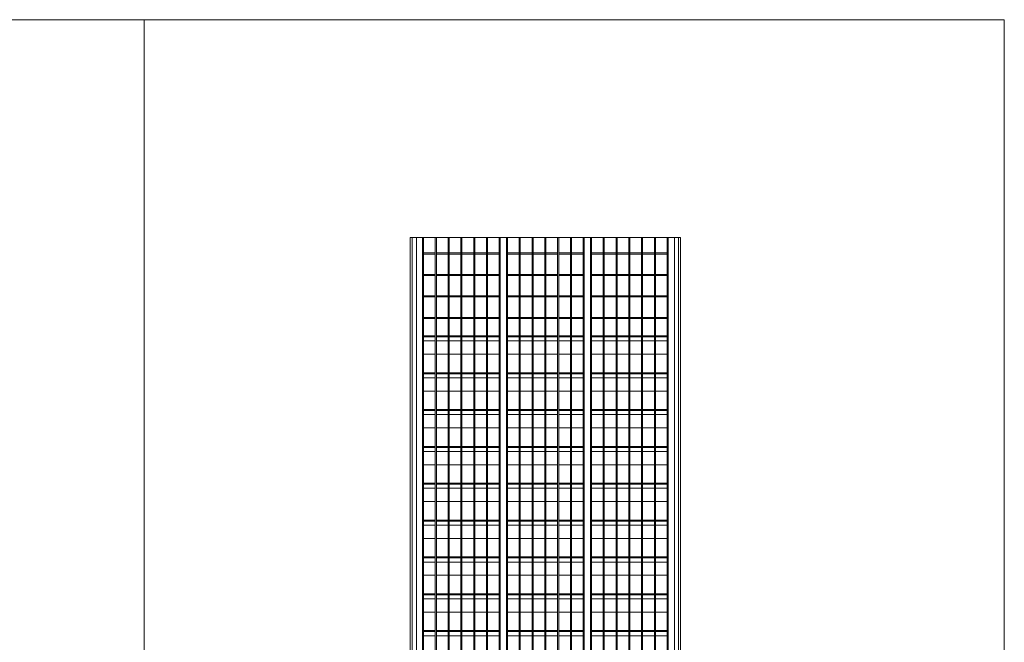
# Model space of a CAD drawing. Units: millimetres. Extents: x 3440 to 28640, y 1717 to 25477.
# Drawn here: x 19023 to 28640, y 19392 to 25477 of the extents above; entities that cross this region are included whole.
import ezdxf

# ---------------------------------------------------------------- set-up
doc = ezdxf.new("R2010")
doc.units = ezdxf.units.MM
doc.layers.add('+A_0_Ajuda', color=30, linetype='Continuous', lineweight=0, plot=False)
for name, color, linetype, lineweight in [('+A_A_0.05', 1, 'Continuous', 0), ('+A_A_0.10', 2, 'Continuous', 0), ('+A_A_0.18', 191, 'Continuous', 0), ('+A_A_0.20', 6, 'Continuous', 0)]:
    doc.layers.add(name, color=color, linetype=linetype, lineweight=lineweight)

msp = doc.modelspace()

# ---------------------------------------------------------------- linework, layer by layer
at = {"layer": '+A_0_Ajuda'}
for points in [[(11840.1, 25477.3), (20240.1, 25477.3), (20240.1, 13597.3), (11840.1, 13597.3), (11840.1, 25477.3)], [(20240.1, 25477.3), (28640.1, 25477.3), (28640.1, 13597.3), (20240.1, 13597.3), (20240.1, 25477.3)]]:
    msp.add_lwpolyline(points, dxfattribs=at)
at = {"layer": '+A_A_0.05'}
for p, q in [((22897.6, 23347.5), (22857.6, 23347.5)), ((25417.6, 23347.5), (25457.6, 23347.5))]:
    msp.add_line(p, q, dxfattribs=at)
for points in [[(22837.6, 17167), (22837.6, 23347.5), (22857.6, 23347.5), (22857.6, 17167)], [(25477.6, 17167), (25477.6, 23347.5), (25457.6, 23347.5), (25457.6, 17167)]]:
    msp.add_lwpolyline(points, close=True, dxfattribs=at)
at = {"layer": '+A_A_0.10'}
for p, q in [((23777.6, 23347.5), (23717.6, 23347.5)), ((24597.6, 23347.5), (24537.6, 23347.5))]:
    msp.add_line(p, q, dxfattribs=at)
for points in [[(22897.6, 16087), (22897.6, 23347.5), (22957.6, 23347.5)], [(25417.6, 16055.5), (25417.6, 23347.5), (25357.6, 23347.5)]]:
    msp.add_lwpolyline(points, dxfattribs=at)
at = {"layer": '+A_A_0.18'}
for p, q in [((22967.6, 23347.5), (23082.6, 23347.5)), ((23092.6, 23347.5), (23207.6, 23347.5)), ((23217.6, 23347.5), (23332.6, 23347.5)), ((23342.6, 23347.5), (23457.6, 23347.5)), ((23467.6, 23347.5), (23582.6, 23347.5)), ((23592.6, 23347.5), (23707.6, 23347.5)), ((23787.6, 23347.5), (23902.6, 23347.5)), ((23912.6, 23347.5), (24027.6, 23347.5)), ((24037.6, 23347.5), (24152.6, 23347.5)), ((24162.6, 23347.5), (24277.6, 23347.5)), ((24287.6, 23347.5), (24402.6, 23347.5)), ((24412.6, 23347.5), (24527.6, 23347.5)), ((24722.6, 23347.5), (24607.6, 23347.5)), ((24847.6, 23347.5), (24732.6, 23347.5)), ((24972.6, 23347.5), (24857.6, 23347.5)), ((25097.6, 23347.5), (24982.6, 23347.5)), ((25222.6, 23347.5), (25107.6, 23347.5)), ((25347.6, 23347.5), (25232.6, 23347.5)), ((22967.6, 23197), (23082.6, 23197)), ((22967.6, 23187), (23082.6, 23187)), ((23092.6, 23197), (23207.6, 23197)), ((23092.6, 23187), (23207.6, 23187)), ((23217.6, 23197), (23332.6, 23197)), ((23217.6, 23187), (23332.6, 23187)), ((23342.6, 23197), (23457.6, 23197)), ((23342.6, 23187), (23457.6, 23187)), ((23467.6, 23197), (23582.6, 23197)), ((23467.6, 23187), (23582.6, 23187)), ((23592.6, 23197), (23707.6, 23197)), ((23592.6, 23187), (23707.6, 23187)), ((23787.6, 23197), (23902.6, 23197)), ((23787.6, 23187), (23902.6, 23187)), ((23912.6, 23197), (24027.6, 23197)), ((23912.6, 23187), (24027.6, 23187)), ((24037.6, 23197), (24152.6, 23197)), ((24037.6, 23187), (24152.6, 23187)), ((24162.6, 23197), (24277.6, 23197)), ((24162.6, 23187), (24277.6, 23187)), ((24287.6, 23197), (24402.6, 23197)), ((24287.6, 23187), (24402.6, 23187)), ((24412.6, 23197), (24527.6, 23197)), ((24412.6, 23187), (24527.6, 23187)), ((24722.6, 23197), (24607.6, 23197)), ((24722.6, 23187), (24607.6, 23187)), ((24847.6, 23197), (24732.6, 23197)), ((24847.6, 23187), (24732.6, 23187)), ((24972.6, 23197), (24857.6, 23197)), ((24972.6, 23187), (24857.6, 23187)), ((25097.6, 23197), (24982.6, 23197)), ((25097.6, 23187), (24982.6, 23187)), ((25222.6, 23197), (25107.6, 23197)), ((25222.6, 23187), (25107.6, 23187)), ((25347.6, 23197), (25232.6, 23197)), ((25347.6, 23187), (25232.6, 23187)), ((22967.6, 22987), (23082.6, 22987)), ((23092.6, 22987), (23207.6, 22987)), ((23217.6, 22987), (23332.6, 22987)), ((23342.6, 22987), (23457.6, 22987)), ((23467.6, 22987), (23582.6, 22987)), ((23592.6, 22987), (23707.6, 22987)), ((23787.6, 22987), (23902.6, 22987)), ((23912.6, 22987), (24027.6, 22987)), ((24037.6, 22987), (24152.6, 22987)), ((24162.6, 22987), (24277.6, 22987)), ((24287.6, 22987), (24402.6, 22987)), ((24412.6, 22987), (24527.6, 22987)), ((24722.6, 22987), (24607.6, 22987)), ((24847.6, 22987), (24732.6, 22987)), ((24972.6, 22987), (24857.6, 22987)), ((25097.6, 22987), (24982.6, 22987)), ((25222.6, 22987), (25107.6, 22987)), ((25347.6, 22987), (25232.6, 22987)), ((22967.6, 22977), (23082.6, 22977)), ((23092.6, 22977), (23207.6, 22977)), ((23217.6, 22977), (23332.6, 22977)), ((23342.6, 22977), (23457.6, 22977)), ((23467.6, 22977), (23582.6, 22977)), ((23592.6, 22977), (23707.6, 22977)), ((23787.6, 22977), (23902.6, 22977)), ((23912.6, 22977), (24027.6, 22977)), ((24037.6, 22977), (24152.6, 22977)), ((24162.6, 22977), (24277.6, 22977)), ((24287.6, 22977), (24402.6, 22977)), ((24412.6, 22977), (24527.6, 22977)), ((24722.6, 22977), (24607.6, 22977)), ((24847.6, 22977), (24732.6, 22977)), ((24972.6, 22977), (24857.6, 22977)), ((25097.6, 22977), (24982.6, 22977)), ((25222.6, 22977), (25107.6, 22977)), ((25347.6, 22977), (25232.6, 22977)), ((22967.6, 22777), (23082.6, 22777)), ((22967.6, 22767), (23082.6, 22767)), ((23092.6, 22777), (23207.6, 22777)), ((23092.6, 22767), (23207.6, 22767)), ((23217.6, 22777), (23332.6, 22777)), ((23217.6, 22767), (23332.6, 22767)), ((23342.6, 22777), (23457.6, 22777)), ((23342.6, 22767), (23457.6, 22767)), ((23467.6, 22777), (23582.6, 22777)), ((23467.6, 22767), (23582.6, 22767)), ((23592.6, 22777), (23707.6, 22777)), ((23592.6, 22767), (23707.6, 22767)), ((23787.6, 22777), (23902.6, 22777)), ((23787.6, 22767), (23902.6, 22767)), ((23912.6, 22777), (24027.6, 22777)), ((23912.6, 22767), (24027.6, 22767)), ((24037.6, 22777), (24152.6, 22777)), ((24037.6, 22767), (24152.6, 22767)), ((24162.6, 22777), (24277.6, 22777)), ((24162.6, 22767), (24277.6, 22767)), ((24287.6, 22777), (24402.6, 22777)), ((24287.6, 22767), (24402.6, 22767)), ((24412.6, 22777), (24527.6, 22777)), ((24412.6, 22767), (24527.6, 22767)), ((24722.6, 22777), (24607.6, 22777)), ((24722.6, 22767), (24607.6, 22767)), ((24847.6, 22777), (24732.6, 22777)), ((24847.6, 22767), (24732.6, 22767)), ((24972.6, 22777), (24857.6, 22777)), ((24972.6, 22767), (24857.6, 22767)), ((25097.6, 22777), (24982.6, 22777)), ((25097.6, 22767), (24982.6, 22767)), ((25222.6, 22777), (25107.6, 22777)), ((25222.6, 22767), (25107.6, 22767)), ((25347.6, 22777), (25232.6, 22777)), ((25347.6, 22767), (25232.6, 22767)), ((22967.6, 22567), (23082.6, 22567)), ((22967.6, 22557), (23082.6, 22557)), ((23092.6, 22567), (23207.6, 22567)), ((23092.6, 22557), (23207.6, 22557)), ((23217.6, 22567), (23332.6, 22567)), ((23217.6, 22557), (23332.6, 22557)), ((23342.6, 22567), (23457.6, 22567)), ((23342.6, 22557), (23457.6, 22557)), ((23467.6, 22567), (23582.6, 22567)), ((23467.6, 22557), (23582.6, 22557)), ((23592.6, 22567), (23707.6, 22567)), ((23592.6, 22557), (23707.6, 22557)), ((23787.6, 22567), (23902.6, 22567)), ((23787.6, 22557), (23902.6, 22557)), ((23912.6, 22567), (24027.6, 22567)), ((23912.6, 22557), (24027.6, 22557)), ((24037.6, 22567), (24152.6, 22567)), ((24037.6, 22557), (24152.6, 22557)), ((24162.6, 22567), (24277.6, 22567)), ((24162.6, 22557), (24277.6, 22557)), ((24287.6, 22567), (24402.6, 22567)), ((24287.6, 22557), (24402.6, 22557)), ((24412.6, 22567), (24527.6, 22567)), ((24412.6, 22557), (24527.6, 22557)), ((24722.6, 22567), (24607.6, 22567)), ((24722.6, 22557), (24607.6, 22557)), ((24847.6, 22567), (24732.6, 22567)), ((24847.6, 22557), (24732.6, 22557)), ((24972.6, 22567), (24857.6, 22567)), ((24972.6, 22557), (24857.6, 22557)), ((25097.6, 22567), (24982.6, 22567)), ((25097.6, 22557), (24982.6, 22557)), ((25222.6, 22567), (25107.6, 22567)), ((25222.6, 22557), (25107.6, 22557)), ((25347.6, 22567), (25232.6, 22567)), ((25347.6, 22557), (25232.6, 22557)), ((22967.6, 22387), (23082.6, 22387)), ((22967.6, 22377), (23082.6, 22377)), ((22967.6, 22337), (23082.6, 22337)), ((23092.6, 22387), (23207.6, 22387)), ((23092.6, 22377), (23207.6, 22377)), ((23092.6, 22337), (23207.6, 22337)), ((23217.6, 22387), (23332.6, 22387)), ((23217.6, 22377), (23332.6, 22377)), ((23217.6, 22337), (23332.6, 22337)), ((23342.6, 22387), (23457.6, 22387)), ((23342.6, 22377), (23457.6, 22377)), ((23342.6, 22337), (23457.6, 22337)), ((23467.6, 22387), (23582.6, 22387)), ((23467.6, 22377), (23582.6, 22377)), ((23467.6, 22337), (23582.6, 22337)), ((23592.6, 22387), (23707.6, 22387)), ((23592.6, 22377), (23707.6, 22377)), ((23592.6, 22337), (23707.6, 22337)), ((23787.6, 22387), (23902.6, 22387)), ((23787.6, 22377), (23902.6, 22377)), ((23787.6, 22337), (23902.6, 22337)), ((23912.6, 22387), (24027.6, 22387)), ((23912.6, 22377), (24027.6, 22377)), ((23912.6, 22337), (24027.6, 22337)), ((24037.6, 22387), (24152.6, 22387)), ((24037.6, 22377), (24152.6, 22377)), ((24037.6, 22337), (24152.6, 22337)), ((24162.6, 22387), (24277.6, 22387)), ((24162.6, 22377), (24277.6, 22377)), ((24162.6, 22337), (24277.6, 22337)), ((24287.6, 22387), (24402.6, 22387)), ((24287.6, 22377), (24402.6, 22377)), ((24287.6, 22337), (24402.6, 22337)), ((24412.6, 22387), (24527.6, 22387)), ((24412.6, 22377), (24527.6, 22377)), ((24412.6, 22337), (24527.6, 22337)), ((24722.6, 22387), (24607.6, 22387)), ((24722.6, 22377), (24607.6, 22377)), ((24722.6, 22337), (24607.6, 22337)), ((24847.6, 22387), (24732.6, 22387)), ((24847.6, 22377), (24732.6, 22377)), ((24847.6, 22337), (24732.6, 22337)), ((24972.6, 22387), (24857.6, 22387)), ((24972.6, 22377), (24857.6, 22377)), ((24972.6, 22337), (24857.6, 22337)), ((25097.6, 22387), (24982.6, 22387)), ((25097.6, 22377), (24982.6, 22377)), ((25097.6, 22337), (24982.6, 22337)), ((25222.6, 22387), (25107.6, 22387)), ((25222.6, 22377), (25107.6, 22377)), ((25222.6, 22337), (25107.6, 22337)), ((25347.6, 22387), (25232.6, 22387)), ((25347.6, 22377), (25232.6, 22377)), ((25347.6, 22337), (25232.6, 22337)), ((22967.6, 22207), (23082.6, 22207)), ((23092.6, 22207), (23207.6, 22207)), ((23217.6, 22207), (23332.6, 22207)), ((23342.6, 22207), (23457.6, 22207)), ((23467.6, 22207), (23582.6, 22207)), ((23592.6, 22207), (23707.6, 22207)), ((23787.6, 22207), (23902.6, 22207)), ((23912.6, 22207), (24027.6, 22207)), ((24037.6, 22207), (24152.6, 22207)), ((24162.6, 22207), (24277.6, 22207)), ((24287.6, 22207), (24402.6, 22207)), ((24412.6, 22207), (24527.6, 22207)), ((24722.6, 22207), (24607.6, 22207)), ((24847.6, 22207), (24732.6, 22207)), ((24972.6, 22207), (24857.6, 22207)), ((25097.6, 22207), (24982.6, 22207)), ((25222.6, 22207), (25107.6, 22207)), ((25347.6, 22207), (25232.6, 22207)), ((22967.6, 22027), (23082.6, 22027)), ((23092.6, 22027), (23207.6, 22027)), ((23217.6, 22027), (23332.6, 22027)), ((23342.6, 22027), (23457.6, 22027)), ((23467.6, 22027), (23582.6, 22027)), ((23592.6, 22027), (23707.6, 22027)), ((23787.6, 22027), (23902.6, 22027)), ((23912.6, 22027), (24027.6, 22027)), ((24037.6, 22027), (24152.6, 22027)), ((24162.6, 22027), (24277.6, 22027)), ((24287.6, 22027), (24402.6, 22027)), ((24412.6, 22027), (24527.6, 22027)), ((24722.6, 22027), (24607.6, 22027)), ((24847.6, 22027), (24732.6, 22027)), ((24972.6, 22027), (24857.6, 22027)), ((25097.6, 22027), (24982.6, 22027)), ((25222.6, 22027), (25107.6, 22027)), ((25347.6, 22027), (25232.6, 22027)), ((22967.6, 22017), (23082.6, 22017)), ((22967.6, 21977), (23082.6, 21977)), ((23092.6, 22017), (23207.6, 22017)), ((23092.6, 21977), (23207.6, 21977)), ((23217.6, 22017), (23332.6, 22017)), ((23217.6, 21977), (23332.6, 21977)), ((23342.6, 22017), (23457.6, 22017)), ((23342.6, 21977), (23457.6, 21977)), ((23467.6, 22017), (23582.6, 22017)), ((23467.6, 21977), (23582.6, 21977)), ((23592.6, 22017), (23707.6, 22017)), ((23592.6, 21977), (23707.6, 21977)), ((23787.6, 22017), (23902.6, 22017)), ((23787.6, 21977), (23902.6, 21977)), ((23912.6, 22017), (24027.6, 22017)), ((23912.6, 21977), (24027.6, 21977)), ((24037.6, 22017), (24152.6, 22017)), ((24037.6, 21977), (24152.6, 21977)), ((24162.6, 22017), (24277.6, 22017)), ((24162.6, 21977), (24277.6, 21977)), ((24287.6, 22017), (24402.6, 22017)), ((24287.6, 21977), (24402.6, 21977)), ((24412.6, 22017), (24527.6, 22017)), ((24412.6, 21977), (24527.6, 21977)), ((24722.6, 22017), (24607.6, 22017)), ((24722.6, 21977), (24607.6, 21977)), ((24847.6, 22017), (24732.6, 22017)), ((24847.6, 21977), (24732.6, 21977)), ((24972.6, 22017), (24857.6, 22017)), ((24972.6, 21977), (24857.6, 21977)), ((25097.6, 22017), (24982.6, 22017)), ((25097.6, 21977), (24982.6, 21977)), ((25222.6, 22017), (25107.6, 22017)), ((25222.6, 21977), (25107.6, 21977)), ((25347.6, 22017), (25232.6, 22017)), ((25347.6, 21977), (25232.6, 21977)), ((22967.6, 21847), (23082.6, 21847)), ((23092.6, 21847), (23207.6, 21847)), ((23217.6, 21847), (23332.6, 21847)), ((23342.6, 21847), (23457.6, 21847)), ((23467.6, 21847), (23582.6, 21847)), ((23592.6, 21847), (23707.6, 21847)), ((23787.6, 21847), (23902.6, 21847)), ((23912.6, 21847), (24027.6, 21847)), ((24037.6, 21847), (24152.6, 21847)), ((24162.6, 21847), (24277.6, 21847)), ((24287.6, 21847), (24402.6, 21847)), ((24412.6, 21847), (24527.6, 21847)), ((24722.6, 21847), (24607.6, 21847)), ((24847.6, 21847), (24732.6, 21847)), ((24972.6, 21847), (24857.6, 21847)), ((25097.6, 21847), (24982.6, 21847)), ((25222.6, 21847), (25107.6, 21847)), ((25347.6, 21847), (25232.6, 21847)), ((22967.6, 21667), (23082.6, 21667)), ((22967.6, 21657), (23082.6, 21657)), ((23092.6, 21667), (23207.6, 21667)), ((23092.6, 21657), (23207.6, 21657)), ((23217.6, 21667), (23332.6, 21667)), ((23217.6, 21657), (23332.6, 21657)), ((23342.6, 21667), (23457.6, 21667)), ((23342.6, 21657), (23457.6, 21657)), ((23467.6, 21667), (23582.6, 21667)), ((23467.6, 21657), (23582.6, 21657)), ((23592.6, 21667), (23707.6, 21667)), ((23592.6, 21657), (23707.6, 21657)), ((23787.6, 21667), (23902.6, 21667)), ((23787.6, 21657), (23902.6, 21657)), ((23912.6, 21667), (24027.6, 21667)), ((23912.6, 21657), (24027.6, 21657)), ((24037.6, 21667), (24152.6, 21667)), ((24037.6, 21657), (24152.6, 21657)), ((24162.6, 21667), (24277.6, 21667)), ((24162.6, 21657), (24277.6, 21657)), ((24287.6, 21667), (24402.6, 21667)), ((24287.6, 21657), (24402.6, 21657)), ((24412.6, 21667), (24527.6, 21667)), ((24412.6, 21657), (24527.6, 21657)), ((24722.6, 21667), (24607.6, 21667)), ((24722.6, 21657), (24607.6, 21657)), ((24847.6, 21667), (24732.6, 21667)), ((24847.6, 21657), (24732.6, 21657)), ((24972.6, 21667), (24857.6, 21667)), ((24972.6, 21657), (24857.6, 21657)), ((25097.6, 21667), (24982.6, 21667)), ((25097.6, 21657), (24982.6, 21657)), ((25222.6, 21667), (25107.6, 21667)), ((25222.6, 21657), (25107.6, 21657)), ((25347.6, 21667), (25232.6, 21667)), ((25347.6, 21657), (25232.6, 21657)), ((22967.6, 21617), (23082.6, 21617)), ((23092.6, 21617), (23207.6, 21617)), ((23217.6, 21617), (23332.6, 21617)), ((23342.6, 21617), (23457.6, 21617)), ((23467.6, 21617), (23582.6, 21617)), ((23592.6, 21617), (23707.6, 21617)), ((23787.6, 21617), (23902.6, 21617)), ((23912.6, 21617), (24027.6, 21617)), ((24037.6, 21617), (24152.6, 21617)), ((24162.6, 21617), (24277.6, 21617)), ((24287.6, 21617), (24402.6, 21617)), ((24412.6, 21617), (24527.6, 21617)), ((24722.6, 21617), (24607.6, 21617)), ((24847.6, 21617), (24732.6, 21617)), ((24972.6, 21617), (24857.6, 21617)), ((25097.6, 21617), (24982.6, 21617)), ((25222.6, 21617), (25107.6, 21617)), ((25347.6, 21617), (25232.6, 21617)), ((22967.6, 21487), (23082.6, 21487)), ((23092.6, 21487), (23207.6, 21487)), ((23217.6, 21487), (23332.6, 21487)), ((23342.6, 21487), (23457.6, 21487)), ((23467.6, 21487), (23582.6, 21487)), ((23592.6, 21487), (23707.6, 21487)), ((23787.6, 21487), (23902.6, 21487)), ((23912.6, 21487), (24027.6, 21487)), ((24037.6, 21487), (24152.6, 21487)), ((24162.6, 21487), (24277.6, 21487)), ((24287.6, 21487), (24402.6, 21487)), ((24412.6, 21487), (24527.6, 21487)), ((24722.6, 21487), (24607.6, 21487)), ((24847.6, 21487), (24732.6, 21487)), ((24972.6, 21487), (24857.6, 21487)), ((25097.6, 21487), (24982.6, 21487)), ((25222.6, 21487), (25107.6, 21487)), ((25347.6, 21487), (25232.6, 21487)), ((22967.6, 21307), (23082.6, 21307)), ((22967.6, 21297), (23082.6, 21297)), ((22967.6, 21257), (23082.6, 21257)), ((23092.6, 21307), (23207.6, 21307)), ((23092.6, 21297), (23207.6, 21297)), ((23092.6, 21257), (23207.6, 21257)), ((23217.6, 21307), (23332.6, 21307)), ((23217.6, 21297), (23332.6, 21297)), ((23217.6, 21257), (23332.6, 21257)), ((23342.6, 21307), (23457.6, 21307)), ((23342.6, 21297), (23457.6, 21297)), ((23342.6, 21257), (23457.6, 21257)), ((23467.6, 21307), (23582.6, 21307)), ((23467.6, 21297), (23582.6, 21297)), ((23467.6, 21257), (23582.6, 21257)), ((23592.6, 21307), (23707.6, 21307)), ((23592.6, 21297), (23707.6, 21297)), ((23592.6, 21257), (23707.6, 21257)), ((23787.6, 21307), (23902.6, 21307)), ((23787.6, 21297), (23902.6, 21297)), ((23787.6, 21257), (23902.6, 21257)), ((23912.6, 21307), (24027.6, 21307)), ((23912.6, 21297), (24027.6, 21297)), ((23912.6, 21257), (24027.6, 21257)), ((24037.6, 21307), (24152.6, 21307)), ((24037.6, 21297), (24152.6, 21297)), ((24037.6, 21257), (24152.6, 21257)), ((24162.6, 21307), (24277.6, 21307)), ((24162.6, 21297), (24277.6, 21297)), ((24162.6, 21257), (24277.6, 21257)), ((24287.6, 21307), (24402.6, 21307)), ((24287.6, 21297), (24402.6, 21297)), ((24287.6, 21257), (24402.6, 21257)), ((24412.6, 21307), (24527.6, 21307)), ((24412.6, 21297), (24527.6, 21297)), ((24412.6, 21257), (24527.6, 21257)), ((24722.6, 21307), (24607.6, 21307)), ((24722.6, 21297), (24607.6, 21297)), ((24722.6, 21257), (24607.6, 21257)), ((24847.6, 21307), (24732.6, 21307)), ((24847.6, 21297), (24732.6, 21297)), ((24847.6, 21257), (24732.6, 21257)), ((24972.6, 21307), (24857.6, 21307)), ((24972.6, 21297), (24857.6, 21297)), ((24972.6, 21257), (24857.6, 21257)), ((25097.6, 21307), (24982.6, 21307)), ((25097.6, 21297), (24982.6, 21297)), ((25097.6, 21257), (24982.6, 21257)), ((25222.6, 21307), (25107.6, 21307)), ((25222.6, 21297), (25107.6, 21297)), ((25222.6, 21257), (25107.6, 21257)), ((25347.6, 21307), (25232.6, 21307)), ((25347.6, 21297), (25232.6, 21297)), ((25347.6, 21257), (25232.6, 21257)), ((22967.6, 21127), (23082.6, 21127)), ((23092.6, 21127), (23207.6, 21127)), ((23217.6, 21127), (23332.6, 21127)), ((23342.6, 21127), (23457.6, 21127)), ((23467.6, 21127), (23582.6, 21127)), ((23592.6, 21127), (23707.6, 21127)), ((23787.6, 21127), (23902.6, 21127)), ((23912.6, 21127), (24027.6, 21127)), ((24037.6, 21127), (24152.6, 21127)), ((24162.6, 21127), (24277.6, 21127)), ((24287.6, 21127), (24402.6, 21127)), ((24412.6, 21127), (24527.6, 21127)), ((24722.6, 21127), (24607.6, 21127)), ((24847.6, 21127), (24732.6, 21127)), ((24972.6, 21127), (24857.6, 21127)), ((25097.6, 21127), (24982.6, 21127)), ((25222.6, 21127), (25107.6, 21127)), ((25347.6, 21127), (25232.6, 21127)), ((22967.6, 20947), (23082.6, 20947)), ((22967.6, 20937), (23082.6, 20937)), ((22967.6, 20897), (23082.6, 20897)), ((23092.6, 20947), (23207.6, 20947)), ((23092.6, 20937), (23207.6, 20937)), ((23092.6, 20897), (23207.6, 20897)), ((23217.6, 20947), (23332.6, 20947)), ((23217.6, 20937), (23332.6, 20937)), ((23217.6, 20897), (23332.6, 20897)), ((23342.6, 20947), (23457.6, 20947)), ((23342.6, 20937), (23457.6, 20937)), ((23342.6, 20897), (23457.6, 20897)), ((23467.6, 20947), (23582.6, 20947)), ((23467.6, 20937), (23582.6, 20937)), ((23467.6, 20897), (23582.6, 20897)), ((23592.6, 20947), (23707.6, 20947)), ((23592.6, 20937), (23707.6, 20937)), ((23592.6, 20897), (23707.6, 20897)), ((23787.6, 20947), (23902.6, 20947)), ((23787.6, 20937), (23902.6, 20937)), ((23787.6, 20897), (23902.6, 20897)), ((23912.6, 20947), (24027.6, 20947)), ((23912.6, 20937), (24027.6, 20937)), ((23912.6, 20897), (24027.6, 20897)), ((24037.6, 20947), (24152.6, 20947)), ((24037.6, 20937), (24152.6, 20937)), ((24037.6, 20897), (24152.6, 20897)), ((24162.6, 20947), (24277.6, 20947)), ((24162.6, 20937), (24277.6, 20937)), ((24162.6, 20897), (24277.6, 20897)), ((24287.6, 20947), (24402.6, 20947)), ((24287.6, 20937), (24402.6, 20937)), ((24287.6, 20897), (24402.6, 20897)), ((24412.6, 20947), (24527.6, 20947)), ((24412.6, 20937), (24527.6, 20937)), ((24412.6, 20897), (24527.6, 20897)), ((24722.6, 20947), (24607.6, 20947)), ((24722.6, 20937), (24607.6, 20937)), ((24722.6, 20897), (24607.6, 20897)), ((24847.6, 20947), (24732.6, 20947)), ((24847.6, 20937), (24732.6, 20937)), ((24847.6, 20897), (24732.6, 20897)), ((24972.6, 20947), (24857.6, 20947)), ((24972.6, 20937), (24857.6, 20937)), ((24972.6, 20897), (24857.6, 20897)), ((25097.6, 20947), (24982.6, 20947)), ((25097.6, 20937), (24982.6, 20937)), ((25097.6, 20897), (24982.6, 20897)), ((25222.6, 20947), (25107.6, 20947)), ((25222.6, 20937), (25107.6, 20937)), ((25222.6, 20897), (25107.6, 20897)), ((25347.6, 20947), (25232.6, 20947)), ((25347.6, 20937), (25232.6, 20937)), ((25347.6, 20897), (25232.6, 20897)), ((22967.6, 20767), (23082.6, 20767)), ((23092.6, 20767), (23207.6, 20767)), ((23217.6, 20767), (23332.6, 20767)), ((23342.6, 20767), (23457.6, 20767)), ((23467.6, 20767), (23582.6, 20767)), ((23592.6, 20767), (23707.6, 20767)), ((23787.6, 20767), (23902.6, 20767)), ((23912.6, 20767), (24027.6, 20767)), ((24037.6, 20767), (24152.6, 20767)), ((24162.6, 20767), (24277.6, 20767)), ((24287.6, 20767), (24402.6, 20767)), ((24412.6, 20767), (24527.6, 20767)), ((24722.6, 20767), (24607.6, 20767)), ((24847.6, 20767), (24732.6, 20767)), ((24972.6, 20767), (24857.6, 20767)), ((25097.6, 20767), (24982.6, 20767)), ((25222.6, 20767), (25107.6, 20767)), ((25347.6, 20767), (25232.6, 20767)), ((22967.6, 20587), (23082.6, 20587)), ((23092.6, 20587), (23207.6, 20587)), ((23217.6, 20587), (23332.6, 20587)), ((23342.6, 20587), (23457.6, 20587)), ((23467.6, 20587), (23582.6, 20587)), ((23592.6, 20587), (23707.6, 20587)), ((23787.6, 20587), (23902.6, 20587)), ((23912.6, 20587), (24027.6, 20587)), ((24037.6, 20587), (24152.6, 20587)), ((24162.6, 20587), (24277.6, 20587)), ((24287.6, 20587), (24402.6, 20587)), ((24412.6, 20587), (24527.6, 20587)), ((24722.6, 20587), (24607.6, 20587)), ((24847.6, 20587), (24732.6, 20587)), ((24972.6, 20587), (24857.6, 20587)), ((25097.6, 20587), (24982.6, 20587)), ((25222.6, 20587), (25107.6, 20587)), ((25347.6, 20587), (25232.6, 20587)), ((22967.6, 20577), (23082.6, 20577)), ((22967.6, 20537), (23082.6, 20537)), ((23092.6, 20577), (23207.6, 20577)), ((23092.6, 20537), (23207.6, 20537)), ((23217.6, 20577), (23332.6, 20577)), ((23217.6, 20537), (23332.6, 20537)), ((23342.6, 20577), (23457.6, 20577)), ((23342.6, 20537), (23457.6, 20537)), ((23467.6, 20577), (23582.6, 20577)), ((23467.6, 20537), (23582.6, 20537)), ((23592.6, 20577), (23707.6, 20577)), ((23592.6, 20537), (23707.6, 20537)), ((23787.6, 20577), (23902.6, 20577)), ((23787.6, 20537), (23902.6, 20537)), ((23912.6, 20577), (24027.6, 20577)), ((23912.6, 20537), (24027.6, 20537)), ((24037.6, 20577), (24152.6, 20577)), ((24037.6, 20537), (24152.6, 20537)), ((24162.6, 20577), (24277.6, 20577)), ((24162.6, 20537), (24277.6, 20537)), ((24287.6, 20577), (24402.6, 20577)), ((24287.6, 20537), (24402.6, 20537)), ((24412.6, 20577), (24527.6, 20577)), ((24412.6, 20537), (24527.6, 20537)), ((24722.6, 20577), (24607.6, 20577)), ((24722.6, 20537), (24607.6, 20537)), ((24847.6, 20577), (24732.6, 20577)), ((24847.6, 20537), (24732.6, 20537)), ((24972.6, 20577), (24857.6, 20577)), ((24972.6, 20537), (24857.6, 20537)), ((25097.6, 20577), (24982.6, 20577)), ((25097.6, 20537), (24982.6, 20537)), ((25222.6, 20577), (25107.6, 20577)), ((25222.6, 20537), (25107.6, 20537)), ((25347.6, 20577), (25232.6, 20577)), ((25347.6, 20537), (25232.6, 20537)), ((22967.6, 20407), (23082.6, 20407)), ((23092.6, 20407), (23207.6, 20407)), ((23217.6, 20407), (23332.6, 20407)), ((23342.6, 20407), (23457.6, 20407)), ((23467.6, 20407), (23582.6, 20407)), ((23592.6, 20407), (23707.6, 20407)), ((23787.6, 20407), (23902.6, 20407)), ((23912.6, 20407), (24027.6, 20407)), ((24037.6, 20407), (24152.6, 20407)), ((24162.6, 20407), (24277.6, 20407)), ((24287.6, 20407), (24402.6, 20407)), ((24412.6, 20407), (24527.6, 20407)), ((24722.6, 20407), (24607.6, 20407)), ((24847.6, 20407), (24732.6, 20407)), ((24972.6, 20407), (24857.6, 20407)), ((25097.6, 20407), (24982.6, 20407)), ((25222.6, 20407), (25107.6, 20407)), ((25347.6, 20407), (25232.6, 20407)), ((22967.6, 20227), (23082.6, 20227)), ((22967.6, 20217), (23082.6, 20217)), ((23092.6, 20227), (23207.6, 20227)), ((23092.6, 20217), (23207.6, 20217)), ((23217.6, 20227), (23332.6, 20227)), ((23217.6, 20217), (23332.6, 20217)), ((23342.6, 20227), (23457.6, 20227)), ((23342.6, 20217), (23457.6, 20217)), ((23467.6, 20227), (23582.6, 20227)), ((23467.6, 20217), (23582.6, 20217)), ((23592.6, 20227), (23707.6, 20227)), ((23592.6, 20217), (23707.6, 20217)), ((23787.6, 20227), (23902.6, 20227)), ((23787.6, 20217), (23902.6, 20217)), ((23912.6, 20227), (24027.6, 20227)), ((23912.6, 20217), (24027.6, 20217)), ((24037.6, 20227), (24152.6, 20227)), ((24037.6, 20217), (24152.6, 20217)), ((24162.6, 20227), (24277.6, 20227)), ((24162.6, 20217), (24277.6, 20217)), ((24287.6, 20227), (24402.6, 20227)), ((24287.6, 20217), (24402.6, 20217)), ((24412.6, 20227), (24527.6, 20227)), ((24412.6, 20217), (24527.6, 20217)), ((24722.6, 20227), (24607.6, 20227)), ((24722.6, 20217), (24607.6, 20217)), ((24847.6, 20227), (24732.6, 20227)), ((24847.6, 20217), (24732.6, 20217)), ((24972.6, 20227), (24857.6, 20227)), ((24972.6, 20217), (24857.6, 20217)), ((25097.6, 20227), (24982.6, 20227)), ((25097.6, 20217), (24982.6, 20217)), ((25222.6, 20227), (25107.6, 20227)), ((25222.6, 20217), (25107.6, 20217)), ((25347.6, 20227), (25232.6, 20227)), ((25347.6, 20217), (25232.6, 20217)), ((22967.6, 20177), (23082.6, 20177)), ((23092.6, 20177), (23207.6, 20177)), ((23217.6, 20177), (23332.6, 20177)), ((23342.6, 20177), (23457.6, 20177)), ((23467.6, 20177), (23582.6, 20177)), ((23592.6, 20177), (23707.6, 20177)), ((23787.6, 20177), (23902.6, 20177)), ((23912.6, 20177), (24027.6, 20177)), ((24037.6, 20177), (24152.6, 20177)), ((24162.6, 20177), (24277.6, 20177)), ((24287.6, 20177), (24402.6, 20177)), ((24412.6, 20177), (24527.6, 20177)), ((24722.6, 20177), (24607.6, 20177)), ((24847.6, 20177), (24732.6, 20177)), ((24972.6, 20177), (24857.6, 20177)), ((25097.6, 20177), (24982.6, 20177)), ((25222.6, 20177), (25107.6, 20177)), ((25347.6, 20177), (25232.6, 20177)), ((22967.6, 20047), (23082.6, 20047)), ((23092.6, 20047), (23207.6, 20047)), ((23217.6, 20047), (23332.6, 20047)), ((23342.6, 20047), (23457.6, 20047)), ((23467.6, 20047), (23582.6, 20047)), ((23592.6, 20047), (23707.6, 20047)), ((23787.6, 20047), (23902.6, 20047)), ((23912.6, 20047), (24027.6, 20047)), ((24037.6, 20047), (24152.6, 20047)), ((24162.6, 20047), (24277.6, 20047)), ((24287.6, 20047), (24402.6, 20047)), ((24412.6, 20047), (24527.6, 20047)), ((24722.6, 20047), (24607.6, 20047)), ((24847.6, 20047), (24732.6, 20047)), ((24972.6, 20047), (24857.6, 20047)), ((25097.6, 20047), (24982.6, 20047)), ((25222.6, 20047), (25107.6, 20047)), ((25347.6, 20047), (25232.6, 20047)), ((22967.6, 19867), (23082.6, 19867)), ((22967.6, 19857), (23082.6, 19857)), ((22967.6, 19817), (23082.6, 19817)), ((23092.6, 19867), (23207.6, 19867)), ((23092.6, 19857), (23207.6, 19857)), ((23092.6, 19817), (23207.6, 19817)), ((23217.6, 19867), (23332.6, 19867)), ((23217.6, 19857), (23332.6, 19857)), ((23217.6, 19817), (23332.6, 19817)), ((23342.6, 19867), (23457.6, 19867)), ((23342.6, 19857), (23457.6, 19857)), ((23342.6, 19817), (23457.6, 19817)), ((23467.6, 19867), (23582.6, 19867)), ((23467.6, 19857), (23582.6, 19857)), ((23467.6, 19817), (23582.6, 19817)), ((23592.6, 19867), (23707.6, 19867)), ((23592.6, 19857), (23707.6, 19857)), ((23592.6, 19817), (23707.6, 19817)), ((23787.6, 19867), (23902.6, 19867)), ((23787.6, 19857), (23902.6, 19857)), ((23787.6, 19817), (23902.6, 19817)), ((23912.6, 19867), (24027.6, 19867)), ((23912.6, 19857), (24027.6, 19857)), ((23912.6, 19817), (24027.6, 19817)), ((24037.6, 19867), (24152.6, 19867)), ((24037.6, 19857), (24152.6, 19857)), ((24037.6, 19817), (24152.6, 19817)), ((24162.6, 19867), (24277.6, 19867)), ((24162.6, 19857), (24277.6, 19857)), ((24162.6, 19817), (24277.6, 19817)), ((24287.6, 19867), (24402.6, 19867)), ((24287.6, 19857), (24402.6, 19857)), ((24287.6, 19817), (24402.6, 19817)), ((24412.6, 19867), (24527.6, 19867)), ((24412.6, 19857), (24527.6, 19857)), ((24412.6, 19817), (24527.6, 19817)), ((24722.6, 19867), (24607.6, 19867)), ((24722.6, 19857), (24607.6, 19857)), ((24722.6, 19817), (24607.6, 19817)), ((24847.6, 19867), (24732.6, 19867)), ((24847.6, 19857), (24732.6, 19857)), ((24847.6, 19817), (24732.6, 19817)), ((24972.6, 19867), (24857.6, 19867)), ((24972.6, 19857), (24857.6, 19857)), ((24972.6, 19817), (24857.6, 19817)), ((25097.6, 19867), (24982.6, 19867)), ((25097.6, 19857), (24982.6, 19857)), ((25097.6, 19817), (24982.6, 19817)), ((25222.6, 19867), (25107.6, 19867)), ((25222.6, 19857), (25107.6, 19857)), ((25222.6, 19817), (25107.6, 19817)), ((25347.6, 19867), (25232.6, 19867)), ((25347.6, 19857), (25232.6, 19857)), ((25347.6, 19817), (25232.6, 19817)), ((22967.6, 19687), (23082.6, 19687)), ((23092.6, 19687), (23207.6, 19687)), ((23217.6, 19687), (23332.6, 19687)), ((23342.6, 19687), (23457.6, 19687)), ((23467.6, 19687), (23582.6, 19687)), ((23592.6, 19687), (23707.6, 19687)), ((23787.6, 19687), (23902.6, 19687)), ((23912.6, 19687), (24027.6, 19687)), ((24037.6, 19687), (24152.6, 19687)), ((24162.6, 19687), (24277.6, 19687)), ((24287.6, 19687), (24402.6, 19687)), ((24412.6, 19687), (24527.6, 19687)), ((24722.6, 19687), (24607.6, 19687)), ((24847.6, 19687), (24732.6, 19687)), ((24972.6, 19687), (24857.6, 19687)), ((25097.6, 19687), (24982.6, 19687)), ((25222.6, 19687), (25107.6, 19687)), ((25347.6, 19687), (25232.6, 19687)), ((22967.6, 19507), (23082.6, 19507)), ((22967.6, 19497), (23082.6, 19497)), ((22967.6, 19457), (23082.6, 19457)), ((23092.6, 19507), (23207.6, 19507)), ((23092.6, 19497), (23207.6, 19497)), ((23092.6, 19457), (23207.6, 19457)), ((23217.6, 19507), (23332.6, 19507)), ((23217.6, 19497), (23332.6, 19497)), ((23217.6, 19457), (23332.6, 19457)), ((23342.6, 19507), (23457.6, 19507)), ((23342.6, 19497), (23457.6, 19497)), ((23342.6, 19457), (23457.6, 19457)), ((23467.6, 19507), (23582.6, 19507)), ((23467.6, 19497), (23582.6, 19497)), ((23467.6, 19457), (23582.6, 19457)), ((23592.6, 19507), (23707.6, 19507)), ((23592.6, 19497), (23707.6, 19497)), ((23592.6, 19457), (23707.6, 19457)), ((23787.6, 19507), (23902.6, 19507)), ((23787.6, 19497), (23902.6, 19497)), ((23787.6, 19457), (23902.6, 19457)), ((23912.6, 19507), (24027.6, 19507)), ((23912.6, 19497), (24027.6, 19497)), ((23912.6, 19457), (24027.6, 19457)), ((24037.6, 19507), (24152.6, 19507)), ((24037.6, 19497), (24152.6, 19497)), ((24037.6, 19457), (24152.6, 19457)), ((24162.6, 19507), (24277.6, 19507)), ((24162.6, 19497), (24277.6, 19497)), ((24162.6, 19457), (24277.6, 19457)), ((24287.6, 19507), (24402.6, 19507)), ((24287.6, 19497), (24402.6, 19497)), ((24287.6, 19457), (24402.6, 19457)), ((24412.6, 19507), (24527.6, 19507)), ((24412.6, 19497), (24527.6, 19497)), ((24412.6, 19457), (24527.6, 19457)), ((24722.6, 19507), (24607.6, 19507)), ((24722.6, 19497), (24607.6, 19497)), ((24722.6, 19457), (24607.6, 19457)), ((24847.6, 19507), (24732.6, 19507)), ((24847.6, 19497), (24732.6, 19497)), ((24847.6, 19457), (24732.6, 19457)), ((24972.6, 19507), (24857.6, 19507)), ((24972.6, 19497), (24857.6, 19497)), ((24972.6, 19457), (24857.6, 19457)), ((25097.6, 19507), (24982.6, 19507)), ((25097.6, 19497), (24982.6, 19497)), ((25097.6, 19457), (24982.6, 19457)), ((25222.6, 19507), (25107.6, 19507)), ((25222.6, 19497), (25107.6, 19497)), ((25222.6, 19457), (25107.6, 19457)), ((25347.6, 19507), (25232.6, 19507)), ((25347.6, 19497), (25232.6, 19497)), ((25347.6, 19457), (25232.6, 19457))]:
    msp.add_line(p, q, dxfattribs=at)
at = {"layer": '+A_A_0.20'}
for points in [[(22967.6, 17167), (22967.6, 23347.5), (22957.6, 23347.5), (22957.6, 17167)], [(23092.6, 17167), (23092.6, 23347.5), (23082.6, 23347.5), (23082.6, 17167)], [(23217.6, 17167), (23217.6, 23347.5), (23207.6, 23347.5), (23207.6, 17167)], [(23342.6, 17167), (23342.6, 23347.5), (23332.6, 23347.5), (23332.6, 17167)], [(23467.6, 17167), (23467.6, 23347.5), (23457.6, 23347.5), (23457.6, 17167)], [(23592.6, 17167), (23592.6, 23347.5), (23582.6, 23347.5), (23582.6, 17167)], [(23717.6, 17167), (23717.6, 23347.5), (23707.6, 23347.5), (23707.6, 17167)], [(23787.6, 17167), (23787.6, 23347.5), (23777.6, 23347.5), (23777.6, 17167)], [(23912.6, 17167), (23912.6, 23347.5), (23902.6, 23347.5), (23902.6, 17167)], [(24037.6, 17167), (24037.6, 23347.5), (24027.6, 23347.5), (24027.6, 17167)], [(24162.6, 17167), (24162.6, 23347.5), (24152.6, 23347.5), (24152.6, 17167)], [(24287.6, 17167), (24287.6, 23347.5), (24277.6, 23347.5), (24277.6, 17167)], [(24412.6, 17167), (24412.6, 23347.5), (24402.6, 23347.5), (24402.6, 17167)], [(24537.6, 17167), (24537.6, 23347.5), (24527.6, 23347.5), (24527.6, 17167)], [(24597.6, 17167), (24597.6, 23347.5), (24607.6, 23347.5), (24607.6, 17167)], [(24722.6, 17167), (24722.6, 23347.5), (24732.6, 23347.5), (24732.6, 17167)], [(24847.6, 17167), (24847.6, 23347.5), (24857.6, 23347.5), (24857.6, 17167)], [(24972.6, 17167), (24972.6, 23347.5), (24982.6, 23347.5), (24982.6, 17167)], [(25097.6, 17167), (25097.6, 23347.5), (25107.6, 23347.5), (25107.6, 17167)], [(25222.6, 17167), (25222.6, 23347.5), (25232.6, 23347.5), (25232.6, 17167)], [(25347.6, 17167), (25347.6, 23347.5), (25357.6, 23347.5), (25357.6, 17167)]]:
    msp.add_lwpolyline(points, close=True, dxfattribs=at)

doc.saveas('drawing.dxf')
